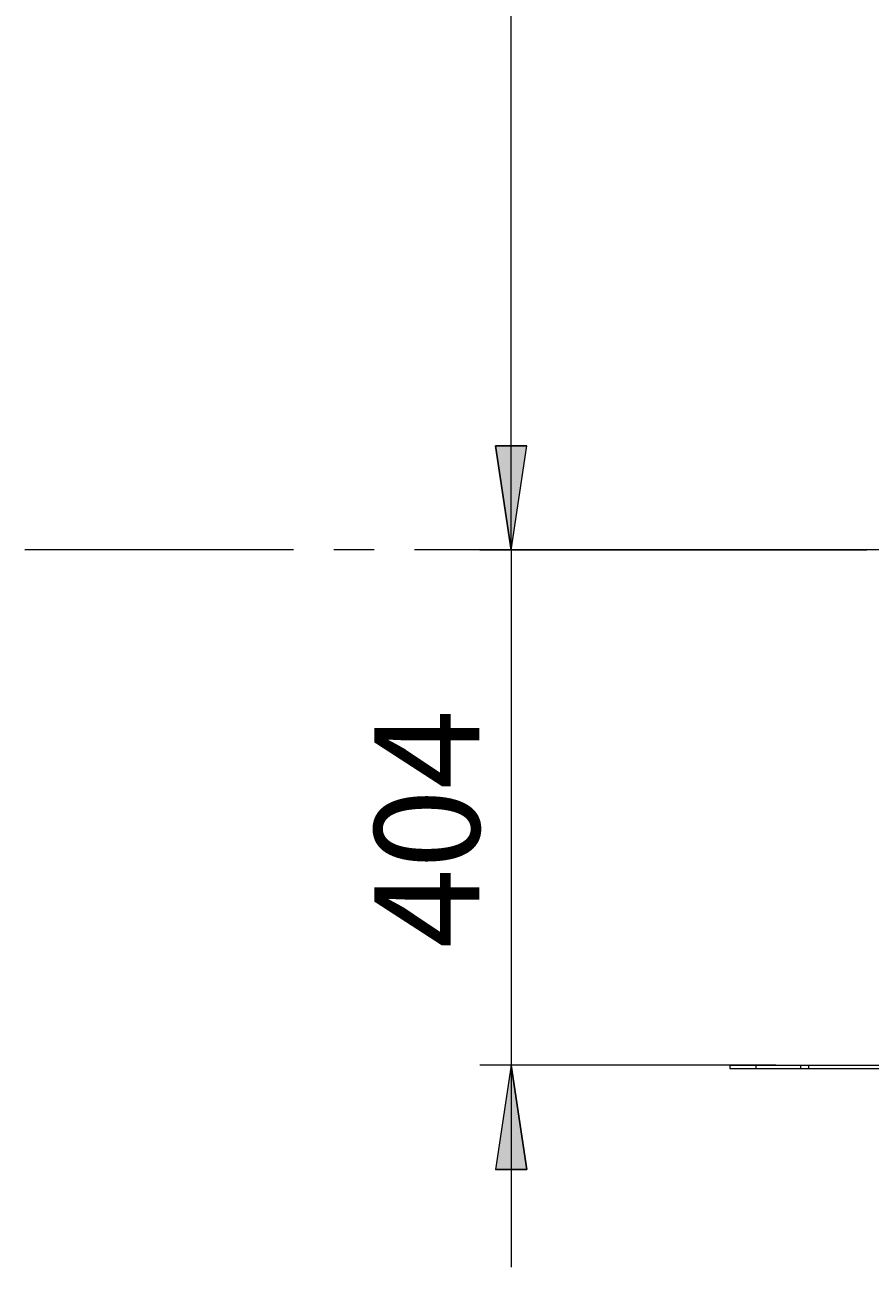
# Model space of a CAD drawing. Extents: x -79 to 4861, y -708 to -211.
# Drawn here: x 807 to 846, y -548 to -491 of the extents above; entities that cross this region are included whole.
import ezdxf

# ---------------------------------------------------------------- set-up
doc = ezdxf.new("R2010")
doc.units = 0
doc.header["$MEASUREMENT"] = 0
doc.linetypes.add('AI-Linetype-4', pattern=[27.882919, 22.306335, -1.858861, 1.858861, -1.858861])
doc.layers.add('Lager 1', color=7, linetype='Continuous', lineweight=0)

msp = doc.modelspace()

# ---------------------------------------------------------------- hatches: boundary and pattern name
at = {"layer": 'Lager 1', "transparency": 33554687}
h = msp.add_hatch(color=7, dxfattribs=at)
h.dxf.hatch_style = 2
edge = h.paths.add_edge_path()
edge.add_spline(control_points=[(1133.984, -515.201), (1133.984, -515.201), (1134.758, -520.054), (1134.758, -520.054), (1134.758, -520.054), (1133.261, -520.054), (1133.261, -520.054)], knot_values=[0, 0, 0, 0, 1, 1, 1, 2, 2, 2, 2], degree=3, periodic=0)
edge.add_line((1133.261, -520.054), (1133.984, -515.201))
edge = h.paths.add_edge_path()
edge.add_spline(control_points=[(1133.984, -491.19), (1133.984, -491.19), (1133.261, -486.388), (1133.261, -486.388), (1133.261, -486.388), (1134.758, -486.388), (1134.758, -486.388)], knot_values=[0, 0, 0, 0, 1, 1, 1, 2, 2, 2, 2], degree=3, periodic=0)
edge.add_line((1134.758, -486.388), (1133.984, -491.19))
edge = h.paths.add_edge_path()
edge.add_spline(control_points=[(829.647, -515.201), (829.647, -515.201), (828.924, -510.399), (828.924, -510.399), (828.924, -510.399), (830.37, -510.399), (830.37, -510.399)], knot_values=[0, 0, 0, 0, 1, 1, 1, 2, 2, 2, 2], degree=3, periodic=0)
edge.add_line((830.37, -510.399), (829.647, -515.201))
edge = h.paths.add_edge_path()
edge.add_spline(control_points=[(829.647, -377.645), (829.647, -377.645), (830.37, -382.447), (830.37, -382.447), (830.37, -382.447), (828.924, -382.447), (828.924, -382.447)], knot_values=[0, 0, 0, 0, 1, 1, 1, 2, 2, 2, 2], degree=3, periodic=0)
edge.add_line((828.924, -382.447), (829.647, -377.645))
h = msp.add_hatch(color=7, dxfattribs=at)
h.dxf.hatch_style = 2
edge = h.paths.add_edge_path()
edge.add_spline(control_points=[(829.647, -515.201), (829.647, -515.201), (828.924, -510.399), (828.924, -510.399), (828.924, -510.399), (830.37, -510.399), (830.37, -510.399)], knot_values=[0, 0, 0, 0, 1, 1, 1, 2, 2, 2, 2], degree=3, periodic=0)
edge.add_line((830.37, -510.399), (829.647, -515.201))
edge = h.paths.add_edge_path()
edge.add_spline(control_points=[(829.647, -538.901), (829.647, -538.901), (830.37, -543.703), (830.37, -543.703), (830.37, -543.703), (828.924, -543.703), (828.924, -543.703)], knot_values=[0, 0, 0, 0, 1, 1, 1, 2, 2, 2, 2], degree=3, periodic=0)
edge.add_line((828.924, -543.703), (829.647, -538.901))

# ---------------------------------------------------------------- linework, layer by layer
at = {"layer": 'Lager 1', "color": 7, "linetype": 'AI-Linetype-4', "lineweight": 9}
msp.add_line((847.5, -515.197), (807.256, -515.197), dxfattribs=at)
at = {"layer": 'Lager 1', "color": 7, "lineweight": 9}
for points in [[(829.647, -515.201), (829.647, -515.201), (829.647, -377.645), (829.647, -377.645)], [(829.647, -515.201), (829.647, -515.201), (829.647, -505.906), (829.647, -505.906)], [(846.015, -515.201), (846.015, -515.201), (828.201, -515.201), (828.201, -515.201)], [(846.015, -515.201), (846.015, -515.201), (828.201, -515.201), (828.201, -515.201)], [(829.647, -515.201), (829.647, -515.201), (829.647, -538.901), (829.647, -538.901)], [(841.833, -538.901), (841.833, -538.901), (828.201, -538.901), (828.201, -538.901)], [(829.647, -538.901), (829.647, -538.901), (829.647, -548.195), (829.647, -548.195)]]:
    msp.add_open_spline(points, degree=3, dxfattribs=at)
for points in [[(829.647, -515.201), (829.647, -515.201), (828.924, -510.399), (828.924, -510.399), (828.924, -510.399), (830.37, -510.399), (830.37, -510.399), (830.37, -510.399), (829.647, -515.201), (829.647, -515.201)], [(829.647, -515.201), (829.647, -515.201), (828.924, -510.399), (828.924, -510.399), (828.924, -510.399), (830.37, -510.399), (830.37, -510.399), (830.37, -510.399), (829.647, -515.201), (829.647, -515.201)], [(829.647, -538.901), (829.647, -538.901), (830.37, -543.703), (830.37, -543.703), (830.37, -543.703), (828.924, -543.703), (828.924, -543.703), (828.924, -543.703), (829.647, -538.901), (829.647, -538.901)]]:
    msp.add_open_spline(points, degree=3, knots=[0, 0, 0, 0, 1, 1, 1, 2, 2, 2, 3, 3, 3, 3], dxfattribs=at)
at = {"layer": 'Lager 1'}
for points in [[(829.647, -515.201), (829.647, -515.201), (828.924, -510.399), (828.924, -510.399), (828.924, -510.399), (830.37, -510.399), (830.37, -510.399)], [(829.647, -515.201), (829.647, -515.201), (828.924, -510.399), (828.924, -510.399), (828.924, -510.399), (830.37, -510.399), (830.37, -510.399)], [(829.647, -538.901), (829.647, -538.901), (830.37, -543.703), (830.37, -543.703), (830.37, -543.703), (828.924, -543.703), (828.924, -543.703)]]:
    msp.add_open_spline(points, degree=3, knots=[0, 0, 0, 0, 1, 1, 1, 2, 2, 2, 2], dxfattribs=at)
at = {"layer": 'Lager 1', "color": 7, "lineweight": 13}
for points in [[(839.716, -538.901), (839.716, -538.901), (839.716, -539.056), (839.716, -539.056)], [(840.903, -538.901), (840.903, -538.901), (840.903, -539.056), (840.903, -539.056)], [(840.903, -538.901), (840.903, -538.901), (842.969, -538.901), (842.969, -538.901)], [(842.969, -538.901), (842.969, -538.901), (842.969, -539.056), (842.969, -539.056)], [(843.33, -538.901), (843.33, -538.901), (843.33, -539.056), (843.33, -539.056)], [(843.33, -538.901), (843.33, -538.901), (874.363, -538.901), (874.363, -538.901)], [(840.903, -539.056), (840.903, -539.056), (842.969, -539.056), (842.969, -539.056)], [(843.33, -539.056), (843.33, -539.056), (874.363, -539.056), (874.363, -539.056)]]:
    msp.add_open_spline(points, degree=3, dxfattribs=at)
for points, knots in [([(839.716, -538.901), (839.716, -538.901), (839.716, -538.901), (839.716, -538.901), (839.716, -538.901), (839.767, -538.901), (839.767, -538.901), (839.767, -538.901), (839.819, -538.901), (839.819, -538.901), (839.819, -538.901), (839.922, -538.901), (839.922, -538.901), (839.922, -538.901), (840.026, -538.901), (840.026, -538.901), (840.026, -538.901), (840.129, -538.901), (840.129, -538.901), (840.129, -538.901), (840.232, -538.901), (840.232, -538.901), (840.232, -538.901), (840.387, -538.901), (840.387, -538.901), (840.387, -538.901), (840.542, -538.901), (840.542, -538.901), (840.542, -538.901), (840.697, -538.901), (840.697, -538.901), (840.697, -538.901), (840.903, -538.901), (840.903, -538.901)], [0, 0, 0, 0, 1, 1, 1, 2, 2, 2, 3, 3, 3, 4, 4, 4, 5, 5, 5, 6, 6, 6, 7, 7, 7, 8, 8, 8, 9, 9, 9, 10, 10, 10, 11, 11, 11, 11]), ([(842.969, -538.901), (842.969, -538.901), (842.969, -538.901), (842.969, -538.901), (842.969, -538.901), (843.02, -538.901), (843.02, -538.901), (843.02, -538.901), (843.072, -538.901), (843.072, -538.901), (843.072, -538.901), (843.124, -538.901), (843.124, -538.901), (843.124, -538.901), (843.227, -538.901), (843.227, -538.901), (843.227, -538.901), (843.33, -538.901), (843.33, -538.901)], [0, 0, 0, 0, 1, 1, 1, 2, 2, 2, 3, 3, 3, 4, 4, 4, 5, 5, 5, 6, 6, 6, 6]), ([(839.716, -539.056), (839.716, -539.056), (839.716, -539.056), (839.716, -539.056), (839.716, -539.056), (839.767, -539.056), (839.767, -539.056), (839.767, -539.056), (839.819, -539.056), (839.819, -539.056), (839.819, -539.056), (839.922, -539.056), (839.922, -539.056), (839.922, -539.056), (840.026, -539.056), (840.026, -539.056), (840.026, -539.056), (840.129, -539.056), (840.129, -539.056), (840.129, -539.056), (840.232, -539.056), (840.232, -539.056), (840.232, -539.056), (840.387, -539.056), (840.387, -539.056), (840.387, -539.056), (840.542, -539.056), (840.542, -539.056), (840.542, -539.056), (840.697, -539.056), (840.697, -539.056), (840.697, -539.056), (840.903, -539.056), (840.903, -539.056)], [0, 0, 0, 0, 1, 1, 1, 2, 2, 2, 3, 3, 3, 4, 4, 4, 5, 5, 5, 6, 6, 6, 7, 7, 7, 8, 8, 8, 9, 9, 9, 10, 10, 10, 11, 11, 11, 11]), ([(842.969, -539.056), (842.969, -539.056), (842.969, -539.056), (842.969, -539.056), (842.969, -539.056), (843.02, -539.056), (843.02, -539.056), (843.02, -539.056), (843.072, -539.056), (843.072, -539.056), (843.072, -539.056), (843.124, -539.056), (843.124, -539.056), (843.124, -539.056), (843.227, -539.056), (843.227, -539.056), (843.227, -539.056), (843.33, -539.056), (843.33, -539.056)], [0, 0, 0, 0, 1, 1, 1, 2, 2, 2, 3, 3, 3, 4, 4, 4, 5, 5, 5, 6, 6, 6, 6])]:
    msp.add_open_spline(points, degree=3, knots=knots, dxfattribs=at)

# ---------------------------------------------------------------- texts
at = {"layer": 'Lager 1', "insert": (828.185, -533.525), "char_height": 0.2, "attachment_point": 7, "rotation": 90}
msp.add_mtext('\\C7;\\FCentury Gothic|b0|i0|c1;\\H4.835950;\\W1.000301; 404 ', dxfattribs=at)

doc.saveas('drawing.dxf')
